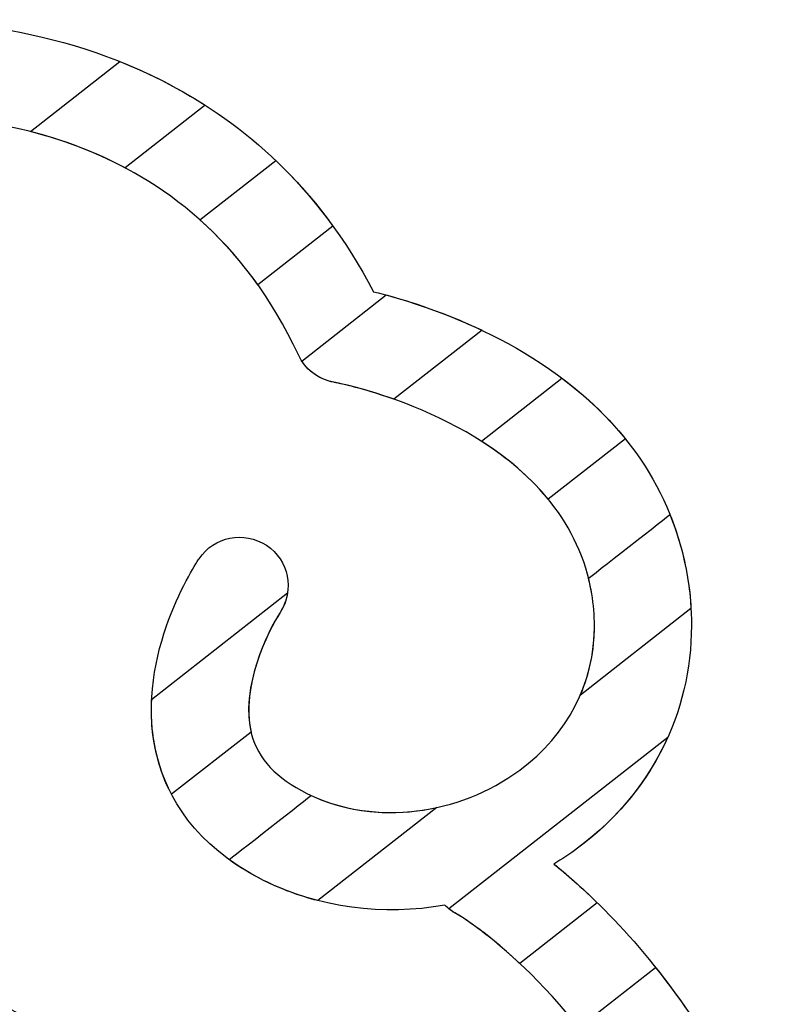
# Model space of a CAD drawing. Units: millimetres. Extents: x 4004.78 to 4009.28, y 1513.46 to 1515.04.
# Drawn here: x 4007.9 to 4008.09, y 1514.69 to 1514.93 of the extents above; entities that cross this region are included whole.
import ezdxf

# ---------------------------------------------------------------- set-up
doc = ezdxf.new("R2010")
doc.units = ezdxf.units.MM
doc.layers.add('layer 1', color=7, linetype='Continuous')

msp = doc.modelspace()

# ---------------------------------------------------------------- linework, layer by layer
at = {"layer": 'layer 1', "color": 41}
for points, knots in [([(4007.86622, 1514.92969), (4007.86622, 1514.92969), (4007.88388, 1514.92983), (4007.91497, 1514.92701), (4007.9432, 1514.90888)], [0.8181818, 0.8181818, 0.8181818, 0.8181818, 0.8181818, 1, 1, 1, 1]), ([(4007.90045, 1514.90243), (4007.90045, 1514.90243), (4007.90045, 1514.90243), (4007.92233, 1514.91957), (4007.92233, 1514.91957)], [0.4, 0.4, 0.4, 0.4, 0.4, 0.6, 0.6, 0.6, 0.6]), ([(4007.92233, 1514.91957), (4007.92233, 1514.91957), (4007.94068, 1514.91226), (4007.95948, 1514.89991), (4007.97444, 1514.87928)], [0.6, 0.6, 0.6, 0.6, 0.6, 1, 1, 1, 1]), ([(4007.92361, 1514.89354), (4007.92361, 1514.89354), (4007.90786, 1514.90193), (4007.89163, 1514.90497), (4007.87894, 1514.90587)], [0.09090909, 0.09090909, 0.09090909, 0.09090909, 0.0909091, 0.18181818, 0.18181818, 0.18181818, 0.18181818]), ([(4007.95608, 1514.8649), (4007.95608, 1514.8649), (4007.94032, 1514.88711), (4007.91925, 1514.89763), (4007.90045, 1514.90243)], [0.2, 0.2, 0.2, 0.2, 0.2, 0.4, 0.4, 0.4, 0.4]), ([(4007.94189, 1514.88082), (4007.94189, 1514.88082), (4007.94189, 1514.88082), (4007.96043, 1514.89534), (4007.96043, 1514.89534)], [0.5, 0.5, 0.5, 0.5, 0.5, 0.625, 0.625, 0.625, 0.625]), ([(4007.96043, 1514.89534), (4007.96043, 1514.89534), (4007.96934, 1514.88685), (4007.97753, 1514.8763), (4007.98436, 1514.86322)], [0.625, 0.625, 0.625, 0.625, 0.625, 0.75, 0.75, 0.75, 0.75]), ([(4007.96597, 1514.84774), (4007.96597, 1514.84774), (4007.95942, 1514.86186), (4007.95107, 1514.87263), (4007.94189, 1514.88082)], [0.375, 0.375, 0.375, 0.375, 0.375, 0.5, 0.5, 0.5, 0.5]), ([(4007.98436, 1514.86322), (4007.98436, 1514.86322), (4007.99019, 1514.86179), (4008.00008, 1514.85891), (4008.0109, 1514.85377)], [0.75, 0.75, 0.75, 0.75, 0.75, 1, 1, 1, 1]), ([(4007.96679, 1514.84625), (4007.96679, 1514.84625), (4007.96679, 1514.84625), (4007.98744, 1514.86242), (4007.98744, 1514.86242)], [0.5, 0.5, 0.5, 0.5, 0.5, 0.6666667, 0.6666667, 0.6666667, 0.6666667]), ([(4007.98744, 1514.86242), (4007.98744, 1514.86242), (4008.00116, 1514.8587), (4008.02842, 1514.84901), (4008.04598, 1514.82717)], [0.6666667, 0.6666667, 0.6666667, 0.6666667, 0.6666667, 1, 1, 1, 1]), ([(4007.97468, 1514.84104), (4007.97468, 1514.84104), (4007.9709, 1514.84174), (4007.96759, 1514.84423), (4007.96597, 1514.84774)], [0.25, 0.25, 0.25, 0.25, 0.25, 0.375, 0.375, 0.375, 0.375]), ([(4007.97468, 1514.84104), (4007.97468, 1514.84104), (4007.97146, 1514.84164), (4007.96858, 1514.84352), (4007.96679, 1514.84625)], [0.3333333, 0.3333333, 0.3333333, 0.3333333, 0.3333333, 0.5, 0.5, 0.5, 0.5]), ([(4008.02712, 1514.81239), (4008.02712, 1514.81239), (4008.00892, 1514.83467), (4007.97511, 1514.84096), (4007.97468, 1514.84104)], [0.1666667, 0.1666667, 0.1666667, 0.1666667, 0.1666667, 0.3333333, 0.3333333, 0.3333333, 0.3333333]), ([(4007.98936, 1514.83689), (4007.98936, 1514.83689), (4007.98098, 1514.83987), (4007.97486, 1514.84101), (4007.97468, 1514.84104)], [0.125, 0.125, 0.125, 0.125, 0.125, 0.25, 0.25, 0.25, 0.25]), ([(4007.94169, 1514.79785), (4007.94169, 1514.79785), (4007.94532, 1514.80328), (4007.95267, 1514.80475), (4007.95814, 1514.80114)], [0.4285714, 0.4285714, 0.4285714, 0.4285714, 0.4285714, 0.5714286, 0.5714286, 0.5714286, 0.5714286]), ([(4007.95814, 1514.80114), (4007.95814, 1514.80114), (4007.96363, 1514.79753), (4007.96509, 1514.79017), (4007.96151, 1514.7847)], [0.5714286, 0.5714286, 0.5714286, 0.5714286, 0.5714286, 0.7142857, 0.7142857, 0.7142857, 0.7142857]), ([(4007.93155, 1514.74882), (4007.93155, 1514.74882), (4007.92532, 1514.7723), (4007.93999, 1514.7953), (4007.94169, 1514.79785)], [0.2857143, 0.2857143, 0.2857143, 0.2857143, 0.2857143, 0.4285714, 0.4285714, 0.4285714, 0.4285714]), ([(4007.96151, 1514.7847), (4007.96151, 1514.7847), (4007.9586, 1514.78024), (4007.95177, 1514.76648), (4007.95439, 1514.75542)], [0.7142857, 0.7142857, 0.7142857, 0.7142857, 0.7142857, 1, 1, 1, 1]), ([(4007.93492, 1514.74017), (4007.93492, 1514.74017), (4007.93332, 1514.74323), (4007.93225, 1514.74618), (4007.93155, 1514.74882)], [0.1428571, 0.1428571, 0.1428571, 0.1428571, 0.1428572, 0.2857143, 0.2857143, 0.2857143, 0.2857143])]:
    msp.add_open_spline(points, degree=3, knots=knots, dxfattribs=at)
for points in [[(4007.9432, 1514.90888), (4007.9432, 1514.90888), (4007.92361, 1514.89354), (4007.92361, 1514.89354)], [(4007.97444, 1514.87928), (4007.97444, 1514.87928), (4007.95608, 1514.8649), (4007.95608, 1514.8649)], [(4008.0109, 1514.85377), (4008.0109, 1514.85377), (4007.98936, 1514.83689), (4007.98936, 1514.83689)], [(4008.04598, 1514.82717), (4008.04598, 1514.82717), (4008.02712, 1514.81239), (4008.02712, 1514.81239)], [(4007.95439, 1514.75542), (4007.95439, 1514.75542), (4007.93492, 1514.74017), (4007.93492, 1514.74017)]]:
    msp.add_open_spline(points, degree=3, dxfattribs=at)
at = {"layer": 'layer 1', "color": 254}
for points, knots in [([(4008.01074, 1514.82661), (4008.01074, 1514.82661), (4008.01074, 1514.82661), (4008.03046, 1514.84205), (4008.03046, 1514.84205)], [0.5, 0.5, 0.5, 0.5, 0.5, 0.625, 0.625, 0.625, 0.625]), ([(4008.03046, 1514.84205), (4008.03046, 1514.84205), (4008.04478, 1514.83128), (4008.05745, 1514.81564), (4008.06119, 1514.79321)], [0.625, 0.625, 0.625, 0.625, 0.625, 0.75, 0.75, 0.75, 0.75]), ([(4008.03774, 1514.78928), (4008.03774, 1514.78928), (4008.03483, 1514.80672), (4008.02322, 1514.81865), (4008.01074, 1514.82661)], [0.375, 0.375, 0.375, 0.375, 0.375, 0.5, 0.5, 0.5, 0.5]), ([(4008.03695, 1514.79306), (4008.03695, 1514.79306), (4008.03695, 1514.79306), (4008.05687, 1514.80866), (4008.05687, 1514.80866)], [0.58823529, 0.58823529, 0.58823529, 0.58823529, 0.5882353, 0.64705882, 0.64705882, 0.64705882, 0.64705882]), ([(4008.05687, 1514.80866), (4008.05687, 1514.80866), (4008.05879, 1514.8039), (4008.06026, 1514.79877), (4008.06119, 1514.79321)], [0.64705882, 0.64705882, 0.64705882, 0.64705882, 0.64705883, 0.70588235, 0.70588235, 0.70588235, 0.70588235]), ([(4008.06119, 1514.79321), (4008.06119, 1514.79321), (4008.06186, 1514.78925), (4008.06213, 1514.78535), (4008.06213, 1514.7815), (4008.06213, 1514.7815), (4008.06213, 1514.76003), (4008.05217, 1514.74021), (4008.03425, 1514.72696)], [0.7058824, 0.7058824, 0.7058824, 0.7058824, 0.7058824, 0.7647059, 0.7647059, 0.7647059, 0.7647059, 0.8235294, 0.8235294, 0.8235294, 0.8235294]), ([(4008.06119, 1514.79321), (4008.06119, 1514.79321), (4008.06162, 1514.79067), (4008.06189, 1514.78815), (4008.06202, 1514.78566)], [0.75, 0.75, 0.75, 0.75, 0.75, 1, 1, 1, 1]), ([(4008.03774, 1514.78928), (4008.03774, 1514.78928), (4008.03752, 1514.79057), (4008.03725, 1514.79183), (4008.03695, 1514.79306)], [0.52941176, 0.52941176, 0.52941176, 0.52941176, 0.52941177, 0.58823529, 0.58823529, 0.58823529, 0.58823529]), ([(4007.93008, 1514.76342), (4007.93008, 1514.76342), (4007.93008, 1514.76342), (4007.96333, 1514.78947), (4007.96333, 1514.78947)], [0.4, 0.4, 0.4, 0.4, 0.4, 0.5, 0.5, 0.5, 0.5]), ([(4007.96333, 1514.78947), (4007.96333, 1514.78947), (4007.96308, 1514.78781), (4007.96248, 1514.78619), (4007.96151, 1514.7847)], [0.5, 0.5, 0.5, 0.5, 0.5, 0.6, 0.6, 0.6, 0.6]), ([(4008.0384, 1514.78142), (4008.0384, 1514.78142), (4008.0384, 1514.784), (4008.03816, 1514.78663), (4008.03774, 1514.78928)], [0.47058824, 0.47058824, 0.47058824, 0.47058824, 0.47058825, 0.52941176, 0.52941176, 0.52941176, 0.52941176]), ([(4008.0384, 1514.78142), (4008.0384, 1514.78142), (4008.0384, 1514.784), (4008.03816, 1514.78663), (4008.03774, 1514.78928)], [0.25, 0.25, 0.25, 0.25, 0.25, 0.375, 0.375, 0.375, 0.375]), ([(4007.96151, 1514.7847), (4007.96151, 1514.7847), (4007.95855, 1514.78016), (4007.95154, 1514.76601), (4007.95453, 1514.75485)], [0.6, 0.6, 0.6, 0.6, 0.6, 0.7, 0.7, 0.7, 0.7]), ([(4008.02012, 1514.74608), (4008.02012, 1514.74608), (4008.03194, 1514.75485), (4008.0384, 1514.76742), (4008.0384, 1514.78142)], [0.41176471, 0.41176471, 0.41176471, 0.41176471, 0.41176472, 0.47058824, 0.47058824, 0.47058824, 0.47058824]), ([(4008.03495, 1514.76445), (4008.03495, 1514.76445), (4008.03722, 1514.76973), (4008.0384, 1514.77544), (4008.0384, 1514.78142)], [0.125, 0.125, 0.125, 0.125, 0.125, 0.25, 0.25, 0.25, 0.25]), ([(4007.93155, 1514.74882), (4007.93155, 1514.74882), (4007.93024, 1514.75377), (4007.92985, 1514.75869), (4007.93008, 1514.76342)], [0.3, 0.3, 0.3, 0.3, 0.3, 0.4, 0.4, 0.4, 0.4]), ([(4007.95453, 1514.75485), (4007.95453, 1514.75485), (4007.95615, 1514.74885), (4007.96058, 1514.74411), (4007.96807, 1514.74036)], [0.7, 0.7, 0.7, 0.7, 0.7, 0.8, 0.8, 0.8, 0.8]), ([(4008.00274, 1514.71219), (4008.00274, 1514.71219), (4008.00274, 1514.71219), (4008.05636, 1514.75419), (4008.05636, 1514.75419)], [0.375, 0.375, 0.375, 0.375, 0.375, 0.5, 0.5, 0.5, 0.5]), ([(4008.05636, 1514.75419), (4008.05636, 1514.75419), (4008.05166, 1514.74366), (4008.04417, 1514.7343), (4008.03425, 1514.72696)], [0.5, 0.5, 0.5, 0.5, 0.5, 0.625, 0.625, 0.625, 0.625]), ([(4007.95744, 1514.71909), (4007.95744, 1514.71909), (4007.94029, 1514.7277), (4007.93391, 1514.73998), (4007.93155, 1514.74882)], [0.2, 0.2, 0.2, 0.2, 0.2, 0.3, 0.3, 0.3, 0.3]), ([(4007.96907, 1514.73988), (4007.96907, 1514.73988), (4007.98475, 1514.73257), (4008.00511, 1514.73501), (4008.02012, 1514.74608)], [0.35294118, 0.35294118, 0.35294118, 0.35294118, 0.35294119, 0.41176471, 0.41176471, 0.41176471, 0.41176471]), ([(4007.96807, 1514.74036), (4007.96807, 1514.74036), (4007.97758, 1514.73561), (4007.98895, 1514.73455), (4007.99982, 1514.73693)], [0.8, 0.8, 0.8, 0.8, 0.8, 1, 1, 1, 1]), ([(4007.94902, 1514.72417), (4007.94902, 1514.72417), (4007.94902, 1514.72417), (4007.96907, 1514.73988), (4007.96907, 1514.73988)], [0.29411765, 0.29411765, 0.29411765, 0.29411765, 0.29411766, 0.35294118, 0.35294118, 0.35294118, 0.35294118]), ([(4008.03425, 1514.72696), (4008.03425, 1514.72696), (4008.03237, 1514.72558), (4008.03046, 1514.72429), (4008.02849, 1514.7231)], [0.625, 0.625, 0.625, 0.625, 0.625, 0.75, 0.75, 0.75, 0.75]), ([(4008.03425, 1514.72696), (4008.03425, 1514.72696), (4008.03237, 1514.72558), (4008.03046, 1514.72429), (4008.02849, 1514.7231)], [0.82352941, 0.82352941, 0.82352941, 0.82352941, 0.82352942, 0.88235294, 0.88235294, 0.88235294, 0.88235294]), ([(4007.95744, 1514.71909), (4007.95744, 1514.71909), (4007.95428, 1514.72068), (4007.95149, 1514.72238), (4007.94902, 1514.72417)], [0.23529412, 0.23529412, 0.23529412, 0.23529412, 0.23529413, 0.29411765, 0.29411765, 0.29411765, 0.29411765]), ([(4008.02849, 1514.7231), (4008.02849, 1514.7231), (4008.03819, 1514.71527), (4008.05217, 1514.70171), (4008.0657, 1514.68039)], [0.75, 0.75, 0.75, 0.75, 0.75, 1, 1, 1, 1]), ([(4008.02849, 1514.7231), (4008.02849, 1514.7231), (4008.03163, 1514.72057), (4008.03522, 1514.71742), (4008.03909, 1514.71362)], [0.8823529, 0.8823529, 0.8823529, 0.8823529, 0.882353, 1, 1, 1, 1]), ([(4008.00184, 1514.71303), (4008.00184, 1514.71303), (4007.98671, 1514.71036), (4007.97108, 1514.71229), (4007.95744, 1514.71909)], [0.17647059, 0.17647059, 0.17647059, 0.17647059, 0.1764706, 0.23529412, 0.23529412, 0.23529412, 0.23529412]), ([(4007.97072, 1514.71413), (4007.97072, 1514.71413), (4007.96615, 1514.71531), (4007.9617, 1514.71697), (4007.95744, 1514.71909)], [0.1, 0.1, 0.1, 0.1, 0.1, 0.2, 0.2, 0.2, 0.2]), ([(4008.00465, 1514.71088), (4008.00465, 1514.71088), (4008.00358, 1514.71147), (4008.00264, 1514.7122), (4008.00184, 1514.71303)], [0.11764706, 0.11764706, 0.11764706, 0.11764706, 0.11764707, 0.17647059, 0.17647059, 0.17647059, 0.17647059]), ([(4008.00465, 1514.71088), (4008.00465, 1514.71088), (4008.00396, 1514.71126), (4008.00332, 1514.7117), (4008.00274, 1514.71219)], [0.25, 0.25, 0.25, 0.25, 0.25, 0.375, 0.375, 0.375, 0.375]), ([(4008.04684, 1514.66561), (4008.04684, 1514.66561), (4008.02638, 1514.69862), (4008.00493, 1514.71073), (4008.00465, 1514.71088)], [0.125, 0.125, 0.125, 0.125, 0.125, 0.25, 0.25, 0.25, 0.25]), ([(4008.02013, 1514.69877), (4008.02013, 1514.69877), (4008.01112, 1514.70723), (4008.0048, 1514.7108), (4008.00465, 1514.71088)], [0.05882353, 0.05882353, 0.05882353, 0.05882353, 0.05882354, 0.11764706, 0.11764706, 0.11764706, 0.11764706]), ([(4007.85464, 1514.70432), (4007.85464, 1514.70432), (4007.87977, 1514.69703), (4007.90102, 1514.68609), (4007.91803, 1514.67286)], [0.6, 0.6, 0.6, 0.6, 0.6, 1, 1, 1, 1]), ([(4008.03458, 1514.68304), (4008.03458, 1514.68304), (4008.03458, 1514.68304), (4008.05336, 1514.69775), (4008.05336, 1514.69775)], [0.4, 0.4, 0.4, 0.4, 0.4, 0.6, 0.6, 0.6, 0.6]), ([(4008.05336, 1514.69775), (4008.05336, 1514.69775), (4008.06421, 1514.68413), (4008.0757, 1514.6658), (4008.08533, 1514.64169)], [0.6, 0.6, 0.6, 0.6, 0.6, 1, 1, 1, 1])]:
    msp.add_open_spline(points, degree=3, knots=knots, dxfattribs=at)
for points in [[(4008.06202, 1514.78566), (4008.06202, 1514.78566), (4008.03495, 1514.76445), (4008.03495, 1514.76445)], [(4007.99982, 1514.73693), (4007.99982, 1514.73693), (4007.97072, 1514.71413), (4007.97072, 1514.71413)], [(4008.03909, 1514.71362), (4008.03909, 1514.71362), (4008.02013, 1514.69877), (4008.02013, 1514.69877)]]:
    msp.add_open_spline(points, degree=3, dxfattribs=at)

doc.saveas('drawing.dxf')
